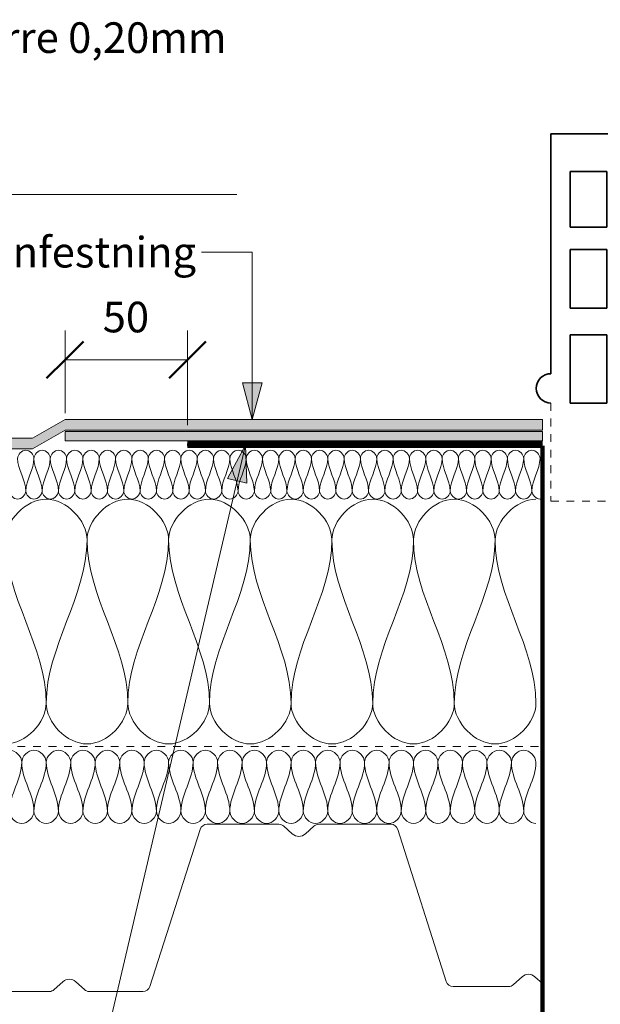
# Model space of a CAD drawing. Units: millimetres. Extents: x 3366 to 4312, y 1741 to 2406.
# Drawn here: x 3601 to 3839, y 1964 to 2367 of the extents above; entities that cross this region are included whole.
import ezdxf

# ---------------------------------------------------------------- set-up
doc = ezdxf.new("R2010")
doc.units = ezdxf.units.MM
doc.linetypes.add('Dash', pattern=[6.35, 3.175, -3.175])
for name, color, linetype, lineweight in [('A-ANNO-DIMS', 211, 'Continuous', 9), ('A-ANNO-DIMS-5', 211, 'Continuous', 9), ('A-DETL', 90, 'Continuous', 18), ('A-DETL-GENF', 92, 'Continuous', 18), ('A-DETL-GENF-HDLN', 1, 'Dash', 18), ('A-DETL-MEDM', 33, 'Continuous', 35), ('G-ANNO-TEXT', 231, 'Continuous', 9)]:
    doc.layers.add(name, color=color, linetype=linetype, lineweight=lineweight)
doc.styles.add('Arial', font='arial.ttf', dxfattribs={"height": 12.5})
doc.dimstyles.new('Diagonal_-_2_5mm_Arial', dxfattribs={"dimscale": 304.8, "dimtxt": 12.753242, "dimasz": 0.049213, "dimexe": 0.03937, "dimexo": 0.024606, "dimgap": 0.024606, "dimtad": 3, "dimtih": 1, "dimtoh": 1, "dimdec": 0, "dimzin": 0, "dimdsep": 46, "dimtxsty": 'Arial', "dimblk1": 'OBLIQUE', "dimblk2": 'OBLIQUE', "dimsah": 1, "dimcen": 0.09, "dimazin": 0, "dimtfac": 1, "dimtdec": 4, "dimtix": 1, "dimtmove": 0, "dimatfit": 3, "dimfxl": 1, "dimtvp": 1, "dimtfill": 1, "dimtolj": 1, "dimtzin": 0, "dimarcsym": 2})

# ---------------------------------------------------------------- blocks, each defined once
blk = doc.blocks.new('TRP 70 - Detail Component - TRP 70-293726-AVSLUTNING MOT SLUK')
at = {"layer": 'A-DETL-GENF'}
for p, q in [((-68.59, 68.3), (-56.24, 68.3)), ((-53.38, 66.21), (-32.92, 2.09)), ((32.92, 2.09), (53.38, 66.21)), ((56.24, 68.3), (85.59, 68.3)), ((87.61, 67.52), (91.06, 64.38)), ((96.44, 64.38), (99.89, 67.52)), ((101.91, 68.3), (131.26, 68.3)), ((134.12, 66.21), (154.58, 2.09)), ((220.42, 2.09), (240.88, 66.21)), ((243.74, 68.3), (273.09, 68.3)), ((275.11, 67.52), (278.56, 64.38)), ((283.94, 64.38), (287.39, 67.52)), ((289.41, 68.3), (318.76, 68.3)), ((321.62, 66.21), (341.45, 4.09)), ((368.86, 2.78), (372.39, 5.99)), ((377.61, 5.99), (380.75, 3.3)), ((-6.14, 0.78), (-2.61, 3.99)), ((2.61, 3.99), (6.14, 0.78)), ((181.36, 0.78), (184.89, 3.99)), ((190.11, 3.99), (193.64, 0.78)), ((344.3, 2), (366.84, 2)), ((-30.06, 0), (-8.16, 0)), ((8.16, 0), (30.06, 0)), ((157.44, 0), (179.34, 0)), ((195.66, 0), (217.56, 0))]:
    blk.add_line(p, q, dxfattribs=at)
for centre, radius, start, end in [((-56.24, 65.3), 3, 17.702, 90), ((56.24, 65.3), 3, 90, 162.298), ((85.59, 65.3), 3, 47.7263, 90), ((93.75, 67.34), 4, 227.7263, 312.2737), ((101.91, 65.3), 3, 90, 132.2737), ((131.26, 65.3), 3, 17.702, 90), ((243.74, 65.3), 3, 90, 162.298), ((273.09, 65.3), 3, 47.7263, 90), ((281.25, 67.34), 4, 227.7263, 312.2737), ((289.41, 65.3), 3, 90, 132.2737), ((318.76, 65.3), 3, 17.702, 90), ((0, 1.12), 3.88, 47.7263, 132.2737), ((187.5, 1.12), 3.88, 47.7263, 132.2737), ((344.3, 5), 3, 197.702, 270), ((375, 3.12), 3.88, 47.7263, 132.2737), ((-30.06, 3), 3, 197.702, 270), ((-8.16, 3), 3, 270, 312.2737), ((8.16, 3), 3, 227.7263, 270), ((30.06, 3), 3, 270, 342.298), ((157.44, 3), 3, 197.702, 270), ((179.34, 3), 3, 270, 312.2737), ((195.66, 3), 3, 227.7263, 270), ((217.56, 3), 3, 270, 342.298), ((366.84, 5), 3, 270, 312.2737)]:
    blk.add_arc(centre, radius, start, end, dxfattribs=at)
blk = doc.blocks.new('MATAKI Taksluk - Mataki Taksluk Ø110mmx600 mm-532271-AVSLUTNING MOT SLUK')
at = {"layer": 'A-DETL-GENF', "lineweight": 100}
for p, q in [((0, 1), (-145, 1)), ((-145, 0), (0, 0)), ((0, 0), (0, -400)), ((255, 1), (110, 1)), ((110, -400), (110, 0)), ((110, 0), (255, 0))]:
    blk.add_line(p, q, dxfattribs=at)
at = {"layer": 'A-DETL-GENF'}
for p, q in [((-145, 1), (-145, 0)), ((255, 0), (255, 1))]:
    blk.add_line(p, q, dxfattribs=at)
blk = doc.blocks.new('MATAKI Forsterkning_tettesjikt_ - Mataki DuoTech Base_YEP 3500_-574659-AVSLUTNING MOT SLUK')
at = {"layer": 'A-DETL-GENF'}
blk.add_hatch(color=256, dxfattribs=at).paths.add_polyline_path([(14.51, 0), (195, 0), (195, 3.75), (0, 3.75), (0, 0)], flags=0)
for p, q in [((0, 3.75), (0, 0)), ((195, 3.75), (0, 3.75)), ((0, 0), (195, 0)), ((195, 0), (195, 3.75))]:
    blk.add_line(p, q, dxfattribs=at)
blk = doc.blocks.new('Mataki Tettesjikt overlapping av 1 lag_tettesjikt_ - Mataki UnoTech FR-581589-AVSLUTNING MOT SLUK')
at = {"layer": 'A-DETL-GENF'}
blk.add_hatch(color=256, dxfattribs=at).paths.add_polyline_path([(208.29, 0), (195, -7.67), (0, -7.67), (0, -12.04), (195, -12.04), (208.29, -4.38), (449.34, -4.38), (449.34, 0), (426.09, 0)], flags=0)
for p, q in [((208.29, 0), (195, -7.67)), ((449.34, 0), (208.29, 0)), ((195, -7.67), (0, -7.67)), ((0, -7.67), (0, -12.04)), ((195, -12.04), (208.29, -4.38)), ((208.29, -4.38), (449.34, -4.38)), ((0, -12.04), (195, -12.04))]:
    blk.add_line(p, q, dxfattribs=at)
blk = doc.blocks.new('Mataki Halotex Dampsperre - Mataki Halotex Dampsperre 0_20mm-530142-AVSLUTNING MOT SLUK')
at = {"layer": 'A-DETL-GENF-HDLN'}
blk.add_line((347.71, 0), (797.05, 0), dxfattribs=at)
blk = doc.blocks.new('Sil till taksluk_ flate tak - Mataki Løvsil 110mm-534401-AVSLUTNING MOT SLUK')
at = {"layer": 'A-DETL-GENF-HDLN'}
for p, q in [((0, 40.05), (0, 0)), ((103.88, 0), (103.88, 40.05)), ((0, 0), (103.88, 0))]:
    blk.add_line(p, q, dxfattribs=at)
at = {"layer": 'A-DETL-MEDM'}
for p, q in [((103.88, 150), (0, 150)), ((0, 150), (0, 52.05)), ((103.88, 52.05), (103.88, 150)), ((7.86, 111.88), (7.86, 134.68)), ((7.86, 134.68), (22.86, 134.68)), ((22.86, 134.68), (22.86, 111.88)), ((31.61, 111.88), (31.61, 134.68)), ((31.61, 134.68), (46.61, 134.68)), ((46.61, 134.68), (46.61, 111.88)), ((54.11, 111.88), (54.11, 134.68)), ((54.11, 134.68), (69.11, 134.68)), ((69.11, 134.68), (69.11, 111.88)), ((76.61, 111.88), (76.61, 135.27)), ((76.61, 135.27), (95.5, 135.27)), ((95.5, 135.27), (95.5, 111.88)), ((22.86, 111.88), (7.86, 111.88)), ((46.61, 111.88), (31.61, 111.88)), ((69.11, 111.88), (54.11, 111.88)), ((95.5, 111.88), (76.61, 111.88)), ((7.86, 78.75), (7.86, 102.74)), ((7.86, 102.74), (22.86, 102.74)), ((22.86, 102.74), (22.86, 78.75)), ((31.61, 78.75), (31.61, 102.74)), ((31.61, 102.74), (46.61, 102.74)), ((46.61, 102.74), (46.61, 78.75)), ((54.11, 78.75), (54.11, 102.46)), ((54.11, 102.46), (69.11, 102.46)), ((69.11, 102.46), (69.11, 78.75)), ((76.61, 78.75), (76.61, 102.74)), ((76.61, 102.74), (95.5, 102.74)), ((95.5, 102.74), (95.5, 78.75)), ((22.86, 78.75), (7.86, 78.75)), ((46.61, 78.75), (31.61, 78.75)), ((69.11, 78.75), (54.11, 78.75)), ((95.5, 78.75), (76.61, 78.75)), ((7.86, 40), (7.86, 67.96)), ((7.86, 67.96), (22.86, 67.96)), ((22.86, 67.96), (22.86, 40)), ((31.61, 40), (31.61, 67.96)), ((31.61, 67.96), (46.61, 67.96)), ((46.61, 67.96), (46.61, 40)), ((54.11, 40), (54.11, 67.96)), ((54.11, 67.96), (69.11, 67.96)), ((69.11, 67.96), (69.11, 40)), ((79.09, 40), (79.09, 67.96)), ((79.09, 67.96), (95.5, 67.96)), ((95.5, 67.96), (95.5, 40)), ((22.86, 40), (7.86, 40)), ((46.61, 40), (31.61, 40)), ((69.11, 40), (54.11, 40)), ((95.5, 40), (79.09, 40))]:
    blk.add_line(p, q, dxfattribs=at)
for centre, start, end in [((0, 46.05), 90, 270), ((103.88, 46.05), 270, 90)]:
    blk.add_arc(centre, 6, start, end, dxfattribs=at)
blk = doc.blocks.new('Text leader - Leader 2-497502-AVSLUTNING MOT SLUK')
at = {"layer": 'A-DETL-GENF'}
for p, q in [((-51.74, -13.83), (-51.74, -313.83)), ((-51.74, -313.83), (272.07, -313.83))]:
    blk.add_line(p, q, dxfattribs=at)
blk = doc.blocks.new('DIMBLOCK1-AVSLUTNING MOT SLUK')
at = {"layer": 'A-ANNO-DIMS-5'}
for p, q in [((3619.94, 2205.83), (3619.94, 2239.64)), ((3669.94, 2201), (3669.94, 2239.64)), ((3619.94, 2227.64), (3669.94, 2227.64)), ((3619.94, 2227.64), (3619.94, 2205.83)), ((3669.94, 2227.64), (3669.94, 2201))]:
    blk.add_line(p, q, dxfattribs=at)
at = {"layer": 'A-ANNO-DIMS-5', "lineweight": 50}
for p, q in [((3619.94, 2227.64), (3627.44, 2235.14)), ((3669.94, 2227.64), (3677.44, 2235.14)), ((3619.94, 2227.64), (3612.44, 2220.14)), ((3669.94, 2227.64), (3662.44, 2220.14))]:
    blk.add_line(p, q, dxfattribs=at)
at = {"layer": 'A-ANNO-DIMS-5', "color": 0, "insert": (3635.33, 2251.36), "char_height": 12.5, "width": 23.0736, "attachment_point": 1, "line_spacing_factor": 0.941778, "style": 'Arial', "bg_fill": 3, "box_fill_scale": 1.25, "bg_fill_color": 256, "bg_fill_true_color": 13158600, "bg_fill_transparency": 0}
blk.add_mtext('50', dxfattribs=at)
blk = doc.blocks.new('_Oblique')
at = {"color": 0, "linetype": 'ByBlock', "lineweight": -2}
blk.add_line((-0.5, -0.5), (0.5, 0.5), dxfattribs=at)

msp = doc.modelspace()

# ---------------------------------------------------------------- hatches: boundary and pattern name
at = {"layer": 'G-ANNO-TEXT'}
for points in [[(3696.43, 2203.24), (3700.44, 2218.24), (3692.41, 2218.24)], [(3693.67, 2192.82), (3686.33, 2179.13), (3694.16, 2177.3)]]:
    msp.add_hatch(color=7, dxfattribs=at).paths.add_polyline_path(points, flags=0)

# ---------------------------------------------------------------- linework, layer by layer
at = {"layer": 'A-DETL'}
for points in [[(3600.59, 2187.39), (3600.59, 2188.96), (3603.93, 2192.48), (3607.26, 2188.96), (3607.26, 2187.39)], [(3607.26, 2187.39), (3607.26, 2188.96), (3610.59, 2192.48), (3613.93, 2188.96), (3613.93, 2187.39)], [(3613.93, 2187.39), (3613.93, 2188.96), (3617.26, 2192.48), (3620.59, 2188.96), (3620.59, 2187.39)], [(3620.59, 2187.39), (3620.59, 2188.96), (3623.93, 2192.48), (3627.26, 2188.96), (3627.26, 2187.39)], [(3627.26, 2187.39), (3627.26, 2188.96), (3630.59, 2192.48), (3633.93, 2188.96), (3633.93, 2187.39)], [(3633.93, 2187.39), (3633.93, 2188.96), (3637.26, 2192.48), (3640.59, 2188.96), (3640.59, 2187.39)], [(3640.59, 2187.39), (3640.59, 2188.96), (3643.93, 2192.48), (3647.26, 2188.96), (3647.26, 2187.39)], [(3647.26, 2187.39), (3647.26, 2188.96), (3650.59, 2192.48), (3653.93, 2188.96), (3653.93, 2187.39)], [(3653.93, 2187.39), (3653.93, 2188.96), (3657.26, 2192.48), (3660.59, 2188.96), (3660.59, 2187.39)], [(3660.59, 2187.39), (3660.59, 2188.96), (3663.93, 2192.48), (3667.26, 2188.96), (3667.26, 2187.39)], [(3667.26, 2187.39), (3667.26, 2188.96), (3670.59, 2192.48), (3673.93, 2188.96), (3673.93, 2187.39)], [(3673.93, 2187.39), (3673.93, 2188.96), (3677.26, 2192.48), (3680.59, 2188.96), (3680.59, 2187.39)], [(3680.59, 2187.39), (3680.59, 2188.96), (3683.93, 2192.48), (3687.26, 2188.96), (3687.26, 2187.39)], [(3687.26, 2187.39), (3687.26, 2188.96), (3690.59, 2192.48), (3693.93, 2188.96), (3693.93, 2187.39)], [(3693.93, 2187.39), (3693.93, 2188.96), (3697.26, 2192.48), (3700.59, 2188.96), (3700.59, 2187.39)], [(3700.59, 2187.39), (3700.59, 2188.96), (3703.93, 2192.48), (3707.26, 2188.96), (3707.26, 2187.39)], [(3707.26, 2187.39), (3707.26, 2188.96), (3710.59, 2192.48), (3713.93, 2188.96), (3713.93, 2187.39)], [(3713.93, 2187.39), (3713.93, 2188.96), (3717.26, 2192.48), (3720.59, 2188.96), (3720.59, 2187.39)], [(3720.59, 2187.39), (3720.59, 2188.96), (3723.93, 2192.48), (3727.26, 2188.96), (3727.26, 2187.39)], [(3727.26, 2187.39), (3727.26, 2188.96), (3730.59, 2192.48), (3733.93, 2188.96), (3733.93, 2187.39)], [(3733.93, 2187.39), (3733.93, 2188.96), (3737.26, 2192.48), (3740.59, 2188.96), (3740.59, 2187.39)], [(3740.59, 2187.39), (3740.59, 2188.96), (3743.93, 2192.48), (3747.26, 2188.96), (3747.26, 2187.39)], [(3747.26, 2187.39), (3747.26, 2188.96), (3750.59, 2192.48), (3753.93, 2188.96), (3753.93, 2187.39)], [(3753.93, 2187.39), (3753.93, 2188.96), (3757.26, 2192.48), (3760.59, 2188.96), (3760.59, 2187.39)], [(3760.59, 2187.39), (3760.59, 2188.96), (3763.93, 2192.48), (3767.26, 2188.96), (3767.26, 2187.39)], [(3767.26, 2187.39), (3767.26, 2188.96), (3770.59, 2192.48), (3773.93, 2188.96), (3773.93, 2187.39)], [(3773.93, 2187.39), (3773.93, 2188.96), (3777.26, 2192.48), (3780.59, 2188.96), (3780.59, 2187.39)], [(3780.59, 2187.39), (3780.59, 2188.96), (3783.93, 2192.48), (3787.26, 2188.96), (3787.26, 2187.39)], [(3787.26, 2187.39), (3787.26, 2188.96), (3790.59, 2192.48), (3793.93, 2188.96), (3793.93, 2187.39)], [(3793.93, 2187.39), (3793.93, 2188.96), (3797.26, 2192.48), (3800.59, 2188.96), (3800.59, 2187.39)], [(3800.59, 2187.39), (3800.59, 2188.96), (3803.93, 2192.48), (3807.26, 2188.96), (3807.26, 2187.39)], [(3807.26, 2187.39), (3807.26, 2188.96), (3810.59, 2192.48), (3813.93, 2188.96), (3813.93, 2187.39)], [(3603.93, 2174.05), (3603.93, 2178.64), (3600.59, 2182.81), (3600.59, 2187.39)], [(3607.26, 2187.39), (3607.26, 2182.81), (3603.93, 2178.64), (3603.93, 2174.05)], [(3610.59, 2174.05), (3610.59, 2178.64), (3607.26, 2182.81), (3607.26, 2187.39)], [(3613.93, 2187.39), (3613.93, 2182.81), (3610.59, 2178.64), (3610.59, 2174.05)], [(3617.26, 2174.05), (3617.26, 2178.64), (3613.93, 2182.81), (3613.93, 2187.39)], [(3620.59, 2187.39), (3620.59, 2182.81), (3617.26, 2178.64), (3617.26, 2174.05)], [(3623.93, 2174.05), (3623.93, 2178.64), (3620.59, 2182.81), (3620.59, 2187.39)], [(3627.26, 2187.39), (3627.26, 2182.81), (3623.93, 2178.64), (3623.93, 2174.05)], [(3630.59, 2174.05), (3630.59, 2178.64), (3627.26, 2182.81), (3627.26, 2187.39)], [(3633.93, 2187.39), (3633.93, 2182.81), (3630.59, 2178.64), (3630.59, 2174.05)], [(3637.26, 2174.05), (3637.26, 2178.64), (3633.93, 2182.81), (3633.93, 2187.39)], [(3640.59, 2187.39), (3640.59, 2182.81), (3637.26, 2178.64), (3637.26, 2174.05)], [(3643.93, 2174.05), (3643.93, 2178.64), (3640.59, 2182.81), (3640.59, 2187.39)], [(3647.26, 2187.39), (3647.26, 2182.81), (3643.93, 2178.64), (3643.93, 2174.05)], [(3650.59, 2174.05), (3650.59, 2178.64), (3647.26, 2182.81), (3647.26, 2187.39)], [(3653.93, 2187.39), (3653.93, 2182.81), (3650.59, 2178.64), (3650.59, 2174.05)], [(3657.26, 2174.05), (3657.26, 2178.64), (3653.93, 2182.81), (3653.93, 2187.39)], [(3660.59, 2187.39), (3660.59, 2182.81), (3657.26, 2178.64), (3657.26, 2174.05)], [(3663.93, 2174.05), (3663.93, 2178.64), (3660.59, 2182.81), (3660.59, 2187.39)], [(3667.26, 2187.39), (3667.26, 2182.81), (3663.93, 2178.64), (3663.93, 2174.05)], [(3670.59, 2174.05), (3670.59, 2178.64), (3667.26, 2182.81), (3667.26, 2187.39)], [(3673.93, 2187.39), (3673.93, 2182.81), (3670.59, 2178.64), (3670.59, 2174.05)], [(3677.26, 2174.05), (3677.26, 2178.64), (3673.93, 2182.81), (3673.93, 2187.39)], [(3680.59, 2187.39), (3680.59, 2182.81), (3677.26, 2178.64), (3677.26, 2174.05)], [(3683.93, 2174.05), (3683.93, 2178.64), (3680.59, 2182.81), (3680.59, 2187.39)], [(3687.26, 2187.39), (3687.26, 2182.81), (3683.93, 2178.64), (3683.93, 2174.05)], [(3690.59, 2174.05), (3690.59, 2178.64), (3687.26, 2182.81), (3687.26, 2187.39)], [(3693.93, 2187.39), (3693.93, 2182.81), (3690.59, 2178.64), (3690.59, 2174.05)], [(3697.26, 2174.05), (3697.26, 2178.64), (3693.93, 2182.81), (3693.93, 2187.39)], [(3700.59, 2187.39), (3700.59, 2182.81), (3697.26, 2178.64), (3697.26, 2174.05)], [(3703.93, 2174.05), (3703.93, 2178.64), (3700.59, 2182.81), (3700.59, 2187.39)], [(3707.26, 2187.39), (3707.26, 2182.81), (3703.93, 2178.64), (3703.93, 2174.05)], [(3710.59, 2174.05), (3710.59, 2178.64), (3707.26, 2182.81), (3707.26, 2187.39)], [(3713.93, 2187.39), (3713.93, 2182.81), (3710.59, 2178.64), (3710.59, 2174.05)], [(3717.26, 2174.05), (3717.26, 2178.64), (3713.93, 2182.81), (3713.93, 2187.39)], [(3720.59, 2187.39), (3720.59, 2182.81), (3717.26, 2178.64), (3717.26, 2174.05)], [(3723.93, 2174.05), (3723.93, 2178.64), (3720.59, 2182.81), (3720.59, 2187.39)], [(3727.26, 2187.39), (3727.26, 2182.81), (3723.93, 2178.64), (3723.93, 2174.05)], [(3730.59, 2174.05), (3730.59, 2178.64), (3727.26, 2182.81), (3727.26, 2187.39)], [(3733.93, 2187.39), (3733.93, 2182.81), (3730.59, 2178.64), (3730.59, 2174.05)], [(3737.26, 2174.05), (3737.26, 2178.64), (3733.93, 2182.81), (3733.93, 2187.39)], [(3740.59, 2187.39), (3740.59, 2182.81), (3737.26, 2178.64), (3737.26, 2174.05)], [(3743.93, 2174.05), (3743.93, 2178.64), (3740.59, 2182.81), (3740.59, 2187.39)], [(3747.26, 2187.39), (3747.26, 2182.81), (3743.93, 2178.64), (3743.93, 2174.05)], [(3750.59, 2174.05), (3750.59, 2178.64), (3747.26, 2182.81), (3747.26, 2187.39)], [(3753.93, 2187.39), (3753.93, 2182.81), (3750.59, 2178.64), (3750.59, 2174.05)], [(3757.26, 2174.05), (3757.26, 2178.64), (3753.93, 2182.81), (3753.93, 2187.39)], [(3760.59, 2187.39), (3760.59, 2182.81), (3757.26, 2178.64), (3757.26, 2174.05)], [(3763.93, 2174.05), (3763.93, 2178.64), (3760.59, 2182.81), (3760.59, 2187.39)], [(3767.26, 2187.39), (3767.26, 2182.81), (3763.93, 2178.64), (3763.93, 2174.05)], [(3770.59, 2174.05), (3770.59, 2178.64), (3767.26, 2182.81), (3767.26, 2187.39)], [(3773.93, 2187.39), (3773.93, 2182.81), (3770.59, 2178.64), (3770.59, 2174.05)], [(3777.26, 2174.05), (3777.26, 2178.64), (3773.93, 2182.81), (3773.93, 2187.39)], [(3780.59, 2187.39), (3780.59, 2182.81), (3777.26, 2178.64), (3777.26, 2174.05)], [(3783.93, 2174.05), (3783.93, 2178.64), (3780.59, 2182.81), (3780.59, 2187.39)], [(3787.26, 2187.39), (3787.26, 2182.81), (3783.93, 2178.64), (3783.93, 2174.05)], [(3790.59, 2174.05), (3790.59, 2178.64), (3787.26, 2182.81), (3787.26, 2187.39)], [(3793.93, 2187.39), (3793.93, 2182.81), (3790.59, 2178.64), (3790.59, 2174.05)], [(3797.26, 2174.05), (3797.26, 2178.64), (3793.93, 2182.81), (3793.93, 2187.39)], [(3800.59, 2187.39), (3800.59, 2182.81), (3797.26, 2178.64), (3797.26, 2174.05)], [(3803.93, 2174.05), (3803.93, 2178.64), (3800.59, 2182.81), (3800.59, 2187.39)], [(3807.26, 2187.39), (3807.26, 2182.81), (3803.93, 2178.64), (3803.93, 2174.05)], [(3810.59, 2174.05), (3810.59, 2178.64), (3807.26, 2182.81), (3807.26, 2187.39)], [(3813.93, 2187.39), (3813.93, 2182.81), (3810.59, 2178.64), (3810.59, 2174.05)], [(3597.26, 2174.05), (3597.26, 2172.48), (3600.59, 2168.96), (3603.93, 2172.48), (3603.93, 2174.05)], [(3603.93, 2174.05), (3603.93, 2172.48), (3607.26, 2168.96), (3610.59, 2172.48), (3610.59, 2174.05)], [(3610.59, 2174.05), (3610.59, 2172.48), (3613.93, 2168.96), (3617.26, 2172.48), (3617.26, 2174.05)], [(3617.26, 2174.05), (3617.26, 2172.48), (3620.59, 2168.96), (3623.93, 2172.48), (3623.93, 2174.05)], [(3623.93, 2174.05), (3623.93, 2172.48), (3627.26, 2168.96), (3630.59, 2172.48), (3630.59, 2174.05)], [(3630.59, 2174.05), (3630.59, 2172.48), (3633.93, 2168.96), (3637.26, 2172.48), (3637.26, 2174.05)], [(3637.26, 2174.05), (3637.26, 2172.48), (3640.59, 2168.96), (3643.93, 2172.48), (3643.93, 2174.05)], [(3643.93, 2174.05), (3643.93, 2172.48), (3647.26, 2168.96), (3650.59, 2172.48), (3650.59, 2174.05)], [(3650.59, 2174.05), (3650.59, 2172.48), (3653.93, 2168.96), (3657.26, 2172.48), (3657.26, 2174.05)], [(3657.26, 2174.05), (3657.26, 2172.48), (3660.59, 2168.96), (3663.93, 2172.48), (3663.93, 2174.05)], [(3663.93, 2174.05), (3663.93, 2172.48), (3667.26, 2168.96), (3670.59, 2172.48), (3670.59, 2174.05)], [(3670.59, 2174.05), (3670.59, 2172.48), (3673.93, 2168.96), (3677.26, 2172.48), (3677.26, 2174.05)], [(3677.26, 2174.05), (3677.26, 2172.48), (3680.59, 2168.96), (3683.93, 2172.48), (3683.93, 2174.05)], [(3683.93, 2174.05), (3683.93, 2172.48), (3687.26, 2168.96), (3690.59, 2172.48), (3690.59, 2174.05)], [(3690.59, 2174.05), (3690.59, 2172.48), (3693.93, 2168.96), (3697.26, 2172.48), (3697.26, 2174.05)], [(3697.26, 2174.05), (3697.26, 2172.48), (3700.59, 2168.96), (3703.93, 2172.48), (3703.93, 2174.05)], [(3703.93, 2174.05), (3703.93, 2172.48), (3707.26, 2168.96), (3710.59, 2172.48), (3710.59, 2174.05)], [(3710.59, 2174.05), (3710.59, 2172.48), (3713.93, 2168.96), (3717.26, 2172.48), (3717.26, 2174.05)], [(3717.26, 2174.05), (3717.26, 2172.48), (3720.59, 2168.96), (3723.93, 2172.48), (3723.93, 2174.05)], [(3723.93, 2174.05), (3723.93, 2172.48), (3727.26, 2168.96), (3730.59, 2172.48), (3730.59, 2174.05)], [(3730.59, 2174.05), (3730.59, 2172.48), (3733.93, 2168.96), (3737.26, 2172.48), (3737.26, 2174.05)], [(3737.26, 2174.05), (3737.26, 2172.48), (3740.59, 2168.96), (3743.93, 2172.48), (3743.93, 2174.05)], [(3743.93, 2174.05), (3743.93, 2172.48), (3747.26, 2168.96), (3750.59, 2172.48), (3750.59, 2174.05)], [(3750.59, 2174.05), (3750.59, 2172.48), (3753.93, 2168.96), (3757.26, 2172.48), (3757.26, 2174.05)], [(3757.26, 2174.05), (3757.26, 2172.48), (3760.59, 2168.96), (3763.93, 2172.48), (3763.93, 2174.05)], [(3763.93, 2174.05), (3763.93, 2172.48), (3767.26, 2168.96), (3770.59, 2172.48), (3770.59, 2174.05)], [(3770.59, 2174.05), (3770.59, 2172.48), (3773.93, 2168.96), (3777.26, 2172.48), (3777.26, 2174.05)], [(3777.26, 2174.05), (3777.26, 2172.48), (3780.59, 2168.96), (3783.93, 2172.48), (3783.93, 2174.05)], [(3783.93, 2174.05), (3783.93, 2172.48), (3787.26, 2168.96), (3790.59, 2172.48), (3790.59, 2174.05)], [(3790.59, 2174.05), (3790.59, 2172.48), (3793.93, 2168.96), (3797.26, 2172.48), (3797.26, 2174.05)], [(3797.26, 2174.05), (3797.26, 2172.48), (3800.59, 2168.96), (3803.93, 2172.48), (3803.93, 2174.05)], [(3803.93, 2174.05), (3803.93, 2172.48), (3807.26, 2168.96), (3810.59, 2172.48), (3810.59, 2174.05)], [(3810.59, 2174.05), (3810.59, 2172.48), (3812.36, 2170.72), (3813.93, 2170.72)], [(3595.59, 2154.05), (3595.59, 2161.91), (3612.26, 2179.53), (3628.93, 2161.91), (3628.93, 2154.05)], [(3628.93, 2154.05), (3628.93, 2161.91), (3645.59, 2179.53), (3662.26, 2161.91), (3662.26, 2154.05)], [(3662.26, 2154.05), (3662.26, 2161.91), (3678.93, 2179.53), (3695.59, 2161.91), (3695.59, 2154.05)], [(3695.59, 2154.05), (3695.59, 2161.91), (3712.26, 2179.53), (3728.93, 2161.91), (3728.93, 2154.05)], [(3728.93, 2154.05), (3728.93, 2161.91), (3745.59, 2179.53), (3762.26, 2161.91), (3762.26, 2154.05)], [(3762.26, 2154.05), (3762.26, 2161.91), (3778.93, 2179.53), (3795.59, 2161.91), (3795.59, 2154.05)], [(3795.59, 2154.05), (3795.59, 2161.91), (3804.4, 2170.72), (3812.26, 2170.72)], [(3612.26, 2087.39), (3612.26, 2110.29), (3595.59, 2131.15), (3595.59, 2154.05)], [(3628.93, 2154.05), (3628.93, 2131.15), (3612.26, 2110.29), (3612.26, 2087.39)], [(3645.59, 2087.39), (3645.59, 2110.29), (3628.93, 2131.15), (3628.93, 2154.05)], [(3662.26, 2154.05), (3662.26, 2131.15), (3645.59, 2110.29), (3645.59, 2087.39)], [(3678.93, 2087.39), (3678.93, 2110.29), (3662.26, 2131.15), (3662.26, 2154.05)], [(3695.59, 2154.05), (3695.59, 2131.15), (3678.93, 2110.29), (3678.93, 2087.39)], [(3712.26, 2087.39), (3712.26, 2110.29), (3695.59, 2131.15), (3695.59, 2154.05)], [(3728.93, 2154.05), (3728.93, 2131.15), (3712.26, 2110.29), (3712.26, 2087.39)], [(3745.59, 2087.39), (3745.59, 2110.29), (3728.93, 2131.15), (3728.93, 2154.05)], [(3762.26, 2154.05), (3762.26, 2131.15), (3745.59, 2110.29), (3745.59, 2087.39)], [(3778.93, 2087.39), (3778.93, 2110.29), (3762.26, 2131.15), (3762.26, 2154.05)], [(3795.59, 2154.05), (3795.59, 2131.15), (3778.93, 2110.29), (3778.93, 2087.39)], [(3812.26, 2087.39), (3812.26, 2110.29), (3795.59, 2131.15), (3795.59, 2154.05)], [(3578.93, 2087.39), (3578.93, 2079.53), (3595.59, 2061.91), (3612.26, 2079.53), (3612.26, 2087.39)], [(3612.26, 2087.39), (3612.26, 2079.53), (3628.93, 2061.91), (3645.59, 2079.53), (3645.59, 2087.39)], [(3645.59, 2087.39), (3645.59, 2079.53), (3662.26, 2061.91), (3678.93, 2079.53), (3678.93, 2087.39)], [(3678.93, 2087.39), (3678.93, 2079.53), (3695.59, 2061.91), (3712.26, 2079.53), (3712.26, 2087.39)], [(3712.26, 2087.39), (3712.26, 2079.53), (3728.93, 2061.91), (3745.59, 2079.53), (3745.59, 2087.39)], [(3745.59, 2087.39), (3745.59, 2079.53), (3762.26, 2061.91), (3778.93, 2079.53), (3778.93, 2087.39)], [(3778.93, 2087.39), (3778.93, 2079.53), (3795.59, 2061.91), (3812.26, 2079.53), (3812.26, 2087.39)], [(3592.26, 2063.22), (3592.26, 2065.58), (3597.26, 2070.86), (3602.26, 2065.58), (3602.26, 2063.22)], [(3602.26, 2063.22), (3602.26, 2065.58), (3607.26, 2070.86), (3612.26, 2065.58), (3612.26, 2063.22)], [(3612.26, 2063.22), (3612.26, 2065.58), (3617.26, 2070.86), (3622.26, 2065.58), (3622.26, 2063.22)], [(3622.26, 2063.22), (3622.26, 2065.58), (3627.26, 2070.86), (3632.26, 2065.58), (3632.26, 2063.22)], [(3632.26, 2063.22), (3632.26, 2065.58), (3637.26, 2070.86), (3642.26, 2065.58), (3642.26, 2063.22)], [(3642.26, 2063.22), (3642.26, 2065.58), (3647.26, 2070.86), (3652.26, 2065.58), (3652.26, 2063.22)], [(3652.26, 2063.22), (3652.26, 2065.58), (3657.26, 2070.86), (3662.26, 2065.58), (3662.26, 2063.22)], [(3662.26, 2063.22), (3662.26, 2065.58), (3667.26, 2070.86), (3672.26, 2065.58), (3672.26, 2063.22)], [(3672.26, 2063.22), (3672.26, 2065.58), (3677.26, 2070.86), (3682.26, 2065.58), (3682.26, 2063.22)], [(3682.26, 2063.22), (3682.26, 2065.58), (3687.26, 2070.86), (3692.26, 2065.58), (3692.26, 2063.22)], [(3692.26, 2063.22), (3692.26, 2065.58), (3697.26, 2070.86), (3702.26, 2065.58), (3702.26, 2063.22)], [(3702.26, 2063.22), (3702.26, 2065.58), (3707.26, 2070.86), (3712.26, 2065.58), (3712.26, 2063.22)], [(3712.26, 2063.22), (3712.26, 2065.58), (3717.26, 2070.86), (3722.26, 2065.58), (3722.26, 2063.22)], [(3722.26, 2063.22), (3722.26, 2065.58), (3727.26, 2070.86), (3732.26, 2065.58), (3732.26, 2063.22)], [(3732.26, 2063.22), (3732.26, 2065.58), (3737.26, 2070.86), (3742.26, 2065.58), (3742.26, 2063.22)], [(3742.26, 2063.22), (3742.26, 2065.58), (3747.26, 2070.86), (3752.26, 2065.58), (3752.26, 2063.22)], [(3752.26, 2063.22), (3752.26, 2065.58), (3757.26, 2070.86), (3762.26, 2065.58), (3762.26, 2063.22)], [(3762.26, 2063.22), (3762.26, 2065.58), (3767.26, 2070.86), (3772.26, 2065.58), (3772.26, 2063.22)], [(3772.26, 2063.22), (3772.26, 2065.58), (3777.26, 2070.86), (3782.26, 2065.58), (3782.26, 2063.22)], [(3782.26, 2063.22), (3782.26, 2065.58), (3787.26, 2070.86), (3792.26, 2065.58), (3792.26, 2063.22)], [(3792.26, 2063.22), (3792.26, 2065.58), (3797.26, 2070.86), (3802.26, 2065.58), (3802.26, 2063.22)], [(3802.26, 2063.22), (3802.26, 2065.58), (3807.26, 2070.86), (3812.26, 2065.58), (3812.26, 2063.22)], [(3602.26, 2063.22), (3602.26, 2056.35), (3597.26, 2050.09), (3597.26, 2043.22)], [(3607.26, 2043.22), (3607.26, 2050.09), (3602.26, 2056.35), (3602.26, 2063.22)], [(3612.26, 2063.22), (3612.26, 2056.35), (3607.26, 2050.09), (3607.26, 2043.22)], [(3617.26, 2043.22), (3617.26, 2050.09), (3612.26, 2056.35), (3612.26, 2063.22)], [(3622.26, 2063.22), (3622.26, 2056.35), (3617.26, 2050.09), (3617.26, 2043.22)], [(3627.26, 2043.22), (3627.26, 2050.09), (3622.26, 2056.35), (3622.26, 2063.22)], [(3632.26, 2063.22), (3632.26, 2056.35), (3627.26, 2050.09), (3627.26, 2043.22)], [(3637.26, 2043.22), (3637.26, 2050.09), (3632.26, 2056.35), (3632.26, 2063.22)], [(3642.26, 2063.22), (3642.26, 2056.35), (3637.26, 2050.09), (3637.26, 2043.22)], [(3647.26, 2043.22), (3647.26, 2050.09), (3642.26, 2056.35), (3642.26, 2063.22)], [(3652.26, 2063.22), (3652.26, 2056.35), (3647.26, 2050.09), (3647.26, 2043.22)], [(3657.26, 2043.22), (3657.26, 2050.09), (3652.26, 2056.35), (3652.26, 2063.22)], [(3662.26, 2063.22), (3662.26, 2056.35), (3657.26, 2050.09), (3657.26, 2043.22)], [(3667.26, 2043.22), (3667.26, 2050.09), (3662.26, 2056.35), (3662.26, 2063.22)], [(3672.26, 2063.22), (3672.26, 2056.35), (3667.26, 2050.09), (3667.26, 2043.22)], [(3677.26, 2043.22), (3677.26, 2050.09), (3672.26, 2056.35), (3672.26, 2063.22)], [(3682.26, 2063.22), (3682.26, 2056.35), (3677.26, 2050.09), (3677.26, 2043.22)], [(3687.26, 2043.22), (3687.26, 2050.09), (3682.26, 2056.35), (3682.26, 2063.22)], [(3692.26, 2063.22), (3692.26, 2056.35), (3687.26, 2050.09), (3687.26, 2043.22)], [(3697.26, 2043.22), (3697.26, 2050.09), (3692.26, 2056.35), (3692.26, 2063.22)], [(3702.26, 2063.22), (3702.26, 2056.35), (3697.26, 2050.09), (3697.26, 2043.22)], [(3707.26, 2043.22), (3707.26, 2050.09), (3702.26, 2056.35), (3702.26, 2063.22)], [(3712.26, 2063.22), (3712.26, 2056.35), (3707.26, 2050.09), (3707.26, 2043.22)], [(3717.26, 2043.22), (3717.26, 2050.09), (3712.26, 2056.35), (3712.26, 2063.22)], [(3722.26, 2063.22), (3722.26, 2056.35), (3717.26, 2050.09), (3717.26, 2043.22)], [(3727.26, 2043.22), (3727.26, 2050.09), (3722.26, 2056.35), (3722.26, 2063.22)], [(3732.26, 2063.22), (3732.26, 2056.35), (3727.26, 2050.09), (3727.26, 2043.22)], [(3737.26, 2043.22), (3737.26, 2050.09), (3732.26, 2056.35), (3732.26, 2063.22)], [(3742.26, 2063.22), (3742.26, 2056.35), (3737.26, 2050.09), (3737.26, 2043.22)], [(3747.26, 2043.22), (3747.26, 2050.09), (3742.26, 2056.35), (3742.26, 2063.22)], [(3752.26, 2063.22), (3752.26, 2056.35), (3747.26, 2050.09), (3747.26, 2043.22)], [(3757.26, 2043.22), (3757.26, 2050.09), (3752.26, 2056.35), (3752.26, 2063.22)], [(3762.26, 2063.22), (3762.26, 2056.35), (3757.26, 2050.09), (3757.26, 2043.22)], [(3767.26, 2043.22), (3767.26, 2050.09), (3762.26, 2056.35), (3762.26, 2063.22)], [(3772.26, 2063.22), (3772.26, 2056.35), (3767.26, 2050.09), (3767.26, 2043.22)], [(3777.26, 2043.22), (3777.26, 2050.09), (3772.26, 2056.35), (3772.26, 2063.22)], [(3782.26, 2063.22), (3782.26, 2056.35), (3777.26, 2050.09), (3777.26, 2043.22)], [(3787.26, 2043.22), (3787.26, 2050.09), (3782.26, 2056.35), (3782.26, 2063.22)], [(3792.26, 2063.22), (3792.26, 2056.35), (3787.26, 2050.09), (3787.26, 2043.22)], [(3797.26, 2043.22), (3797.26, 2050.09), (3792.26, 2056.35), (3792.26, 2063.22)], [(3802.26, 2063.22), (3802.26, 2056.35), (3797.26, 2050.09), (3797.26, 2043.22)], [(3807.26, 2043.22), (3807.26, 2050.09), (3802.26, 2056.35), (3802.26, 2063.22)], [(3812.26, 2063.22), (3812.26, 2056.35), (3807.26, 2050.09), (3807.26, 2043.22)], [(3597.26, 2043.22), (3597.26, 2040.86), (3602.26, 2035.58), (3607.26, 2040.86), (3607.26, 2043.22)], [(3607.26, 2043.22), (3607.26, 2040.86), (3612.26, 2035.58), (3617.26, 2040.86), (3617.26, 2043.22)], [(3617.26, 2043.22), (3617.26, 2040.86), (3622.26, 2035.58), (3627.26, 2040.86), (3627.26, 2043.22)], [(3627.26, 2043.22), (3627.26, 2040.86), (3632.26, 2035.58), (3637.26, 2040.86), (3637.26, 2043.22)], [(3637.26, 2043.22), (3637.26, 2040.86), (3642.26, 2035.58), (3647.26, 2040.86), (3647.26, 2043.22)], [(3647.26, 2043.22), (3647.26, 2040.86), (3652.26, 2035.58), (3657.26, 2040.86), (3657.26, 2043.22)], [(3657.26, 2043.22), (3657.26, 2040.86), (3662.26, 2035.58), (3667.26, 2040.86), (3667.26, 2043.22)], [(3667.26, 2043.22), (3667.26, 2040.86), (3672.26, 2035.58), (3677.26, 2040.86), (3677.26, 2043.22)], [(3677.26, 2043.22), (3677.26, 2040.86), (3682.26, 2035.58), (3687.26, 2040.86), (3687.26, 2043.22)], [(3687.26, 2043.22), (3687.26, 2040.86), (3692.26, 2035.58), (3697.26, 2040.86), (3697.26, 2043.22)], [(3697.26, 2043.22), (3697.26, 2040.86), (3702.26, 2035.58), (3707.26, 2040.86), (3707.26, 2043.22)], [(3707.26, 2043.22), (3707.26, 2040.86), (3712.26, 2035.58), (3717.26, 2040.86), (3717.26, 2043.22)], [(3717.26, 2043.22), (3717.26, 2040.86), (3722.26, 2035.58), (3727.26, 2040.86), (3727.26, 2043.22)], [(3727.26, 2043.22), (3727.26, 2040.86), (3732.26, 2035.58), (3737.26, 2040.86), (3737.26, 2043.22)], [(3737.26, 2043.22), (3737.26, 2040.86), (3742.26, 2035.58), (3747.26, 2040.86), (3747.26, 2043.22)], [(3747.26, 2043.22), (3747.26, 2040.86), (3752.26, 2035.58), (3757.26, 2040.86), (3757.26, 2043.22)], [(3757.26, 2043.22), (3757.26, 2040.86), (3762.26, 2035.58), (3767.26, 2040.86), (3767.26, 2043.22)], [(3767.26, 2043.22), (3767.26, 2040.86), (3772.26, 2035.58), (3777.26, 2040.86), (3777.26, 2043.22)], [(3777.26, 2043.22), (3777.26, 2040.86), (3782.26, 2035.58), (3787.26, 2040.86), (3787.26, 2043.22)], [(3787.26, 2043.22), (3787.26, 2040.86), (3792.26, 2035.58), (3797.26, 2040.86), (3797.26, 2043.22)], [(3797.26, 2043.22), (3797.26, 2040.86), (3802.26, 2035.58), (3807.26, 2040.86), (3807.26, 2043.22)], [(3807.26, 2043.22), (3807.26, 2040.86), (3809.9, 2038.22), (3812.26, 2038.22)]]:
    msp.add_open_spline(points, degree=3, dxfattribs=at)
at = {"layer": 'G-ANNO-TEXT', "color": 7}
for p, q in [((3676.06, 2271.61), (3675.74, 2271.61)), ((3696.43, 2271.61), (3676.06, 2271.61)), ((3696.43, 2203.24), (3696.43, 2271.61)), ((3700.44, 2218.24), (3692.41, 2218.24)), ((3692.41, 2218.24), (3696.43, 2203.24)), ((3696.43, 2203.24), (3700.44, 2218.24)), ((3693.67, 2192.82), (3632.25, 1930.82)), ((3693.67, 2192.82), (3686.33, 2179.13)), ((3694.16, 2177.3), (3693.67, 2192.82)), ((3686.33, 2179.13), (3694.16, 2177.3))]:
    msp.add_line(p, q, dxfattribs=at)

# ---------------------------------------------------------------- block references
at = {"layer": 'A-DETL-GENF'}
for name, p in [('Sil till taksluk_ flate tak - Mataki Løvsil 110mm-534401-AVSLUTNING MOT SLUK', (3818.41, 2169.93)), ('MATAKI Forsterkning_tettesjikt_ - Mataki DuoTech Base_YEP 3500_-574659-AVSLUTNING MOT SLUK', (3619.94, 2194.58)), ('MATAKI Taksluk - Mataki Taksluk Ø110mmx600 mm-532271-AVSLUTNING MOT SLUK', (3814.94, 2192.5)), ('Mataki Halotex Dampsperre - Mataki Halotex Dampsperre 0_20mm-530142-AVSLUTNING MOT SLUK', (3017.89, 2069.7)), ('TRP 70 - Detail Component - TRP 70-293726-AVSLUTNING MOT SLUK', (3434.19, 1969.6))]:
    msp.add_blockref(name, p, dxfattribs=at)
for name, p, rotation in [('Text leader - Leader 2-497502-AVSLUTNING MOT SLUK', (3703.93, 2243.39), 270.0000000000001), ('Mataki Tettesjikt overlapping av 1 lag_tettesjikt_ - Mataki UnoTech FR-581589-AVSLUTNING MOT SLUK', (3814.94, 2191.27), 180)]:
    msp.add_blockref(name, p, dxfattribs=dict(at, rotation=rotation))

# ---------------------------------------------------------------- texts
at = {"layer": 'G-ANNO-TEXT', "color": 7, "char_height": 12.5, "attachment_point": 1, "style": 'Arial'}
for s, insert, width in [('Mataki Halotex dampsperre 0,20mm', (3397.39, 2365.52), 340.7172), ('Mekanisk innfestning', (3504.85, 2277.86), 194.8101)]:
    msp.add_mtext(s, dxfattribs=dict(at, insert=insert, width=width))

# ---------------------------------------------------------------- next in the draw order: dimensions: what is measured, and where the dimension line sits
at = {"layer": 'A-ANNO-DIMS'}
dim = msp.add_linear_dim(base=(3669.94, 2227.64), p1=(3619.94, 2198.33), p2=(3669.94, 2193.5), dimstyle='Diagonal_-_2_5mm_Arial', override={"dimpost": '<>', "dimfxl": 50.232993}, dxfattribs=at)
dim.commit()
dim.dimension.update_dxf_attribs({"geometry": 'DIMBLOCK1-AVSLUTNING MOT SLUK', "text_midpoint": (3644.94, 2241.52)})

doc.saveas('drawing.dxf')
